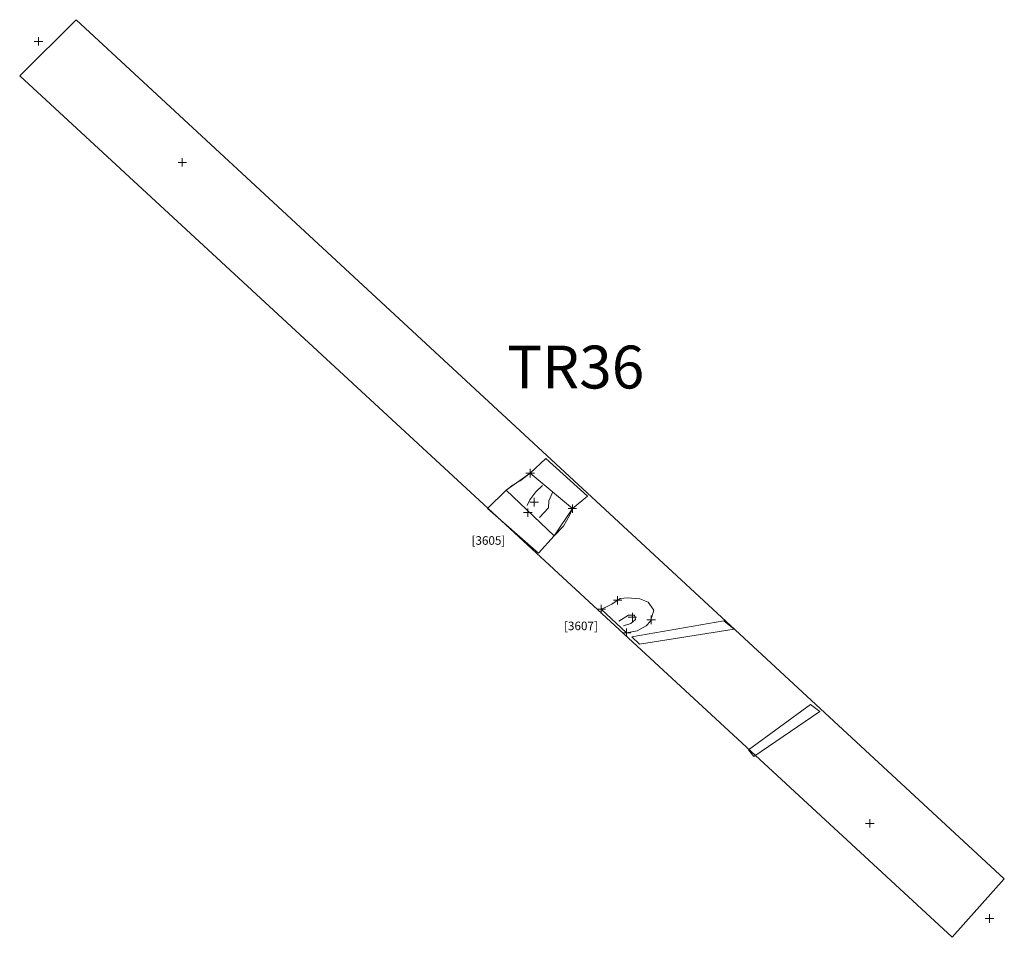
# Model space of a CAD drawing. Extents: x 450524 to 450984, y 248780 to 249042.
# Drawn here: x 450800 to 450823, y 248842 to 248864 of the extents above; entities that cross this region are included whole.
import ezdxf

# ---------------------------------------------------------------- set-up
doc = ezdxf.new("R2010")
doc.units = 0
doc.header["$LTSCALE"] = 0.1
doc.header["$PDMODE"] = 2
doc.header["$PDSIZE"] = 0.1
doc.linetypes.add('SOLID_LINE', pattern=[0])
for name, color, linetype, lineweight in [('3605B', 5, 'Continuous', 0), ('3605DP', 6, 'Continuous', 0), ('3605L', 253, 'Continuous', 0), ('3605R', 7, 'Continuous', 0), ('3605U', 8, 'Continuous', 0), ('3607B', 5, 'Continuous', 0), ('3607DP', 6, 'Continuous', 0), ('3607L', 253, 'Continuous', 0), ('3607R', 7, 'Continuous', 0), ('3607U', 8, 'Continuous', 0), ('DRN', 8, 'Continuous', 0), ('SLOT', 30, 'Continuous', 0), ('TR36', 1, 'Continuous', 0), ('TR36L', 3, 'Continuous', 0)]:
    doc.layers.add(name, color=color, linetype=linetype, lineweight=lineweight)

msp = doc.modelspace()

# ---------------------------------------------------------------- linework, layer by layer
at = {"layer": '3605B', "linetype": 'SOLID_LINE'}
for points in [[(450811.767, 248852.829, 124.943), (450811.614, 248852.679, 124.928), (450811.473, 248852.493, 124.933), (450811.41, 248852.359, 124.912)], [(450811.698, 248852.082, 125.03), (450811.912, 248852.304, 124.978), (450811.918, 248852.473, 125.02), (450812, 248852.662, 125.039)]]:
    msp.add_polyline3d(points, dxfattribs=at)
at = {"layer": '3605DP', "linetype": 'SOLID_LINE'}
msp.add_polyline3d([(450811.484, 248853.118, 125.276), (450812.465, 248852.289, 125.29)], dxfattribs=at)
for p in [(450811.484, 248853.118, 125.276), (450812.465, 248852.289, 125.29)]:
    msp.add_point(p, dxfattribs=at)
at = {"layer": '3605L', "linetype": 'SOLID_LINE'}
for p in [(450811.572, 248852.439, 124.914), (450811.427, 248852.195, 125.282)]:
    msp.add_point(p, dxfattribs=at)
at = {"layer": '3605R', "linetype": 'SOLID_LINE'}
for points in [[(450811.847, 248853.462, 125.287), (450811.484, 248853.118, 125.276), (450811.252, 248852.936, 125.27), (450811.083, 248852.842, 125.278), (450810.923, 248852.718, 125.291), (450810.483, 248852.296, 125.319)], [(450811.674, 248851.251, 125.348), (450812.039, 248851.652, 125.34), (450812.256, 248851.881, 125.323), (450812.398, 248852.132, 125.284), (450812.465, 248852.289, 125.29), (450812.822, 248852.578, 125.33)]]:
    msp.add_polyline3d(points, dxfattribs=at)
at = {"layer": '3605U', "linetype": 'SOLID_LINE'}
for points in [[(450811.847, 248853.462, 125.287), (450812.822, 248852.578, 125.33)], [(450810.483, 248852.296, 125.319), (450811.674, 248851.251, 125.348)]]:
    msp.add_polyline3d(points, dxfattribs=at)
at = {"layer": '3607B', "linetype": 'SOLID_LINE'}
msp.add_polyline3d([(450813.66, 248849.554, 124.996), (450813.829, 248849.611, 124.982), (450813.941, 248849.704, 125.001), (450813.911, 248849.804, 125.016), (450813.771, 248849.802, 124.987), (450813.549, 248849.667, 124.987)], dxfattribs=at)
at = {"layer": '3607DP', "linetype": 'SOLID_LINE'}
msp.add_polyline3d([(450813.141, 248849.941, 125.241), (450813.73, 248849.395, 125.229)], dxfattribs=at)
for p in [(450813.141, 248849.941, 125.241), (450813.73, 248849.395, 125.229)]:
    msp.add_point(p, dxfattribs=at)
at = {"layer": '3607L', "linetype": 'SOLID_LINE'}
for p in [(450813.522, 248850.15, 125.231), (450813.865, 248849.756, 124.969), (450814.304, 248849.697, 125.236)]:
    msp.add_point(p, dxfattribs=at)
at = {"layer": '3607R', "linetype": 'SOLID_LINE'}
msp.add_polyline3d([(450813.141, 248849.941, 125.241), (450813.248, 248849.989, 125.244), (450813.386, 248850.061, 125.213), (450813.581, 248850.191, 125.25), (450813.75, 248850.208, 125.219), (450814.037, 248850.183, 125.235), (450814.235, 248850.104, 125.229), (450814.369, 248849.919, 125.245), (450814.287, 248849.665, 125.235), (450814.188, 248849.556, 125.225), (450813.979, 248849.435, 125.196), (450813.73, 248849.395, 125.229)], dxfattribs=at)
at = {"layer": '3607U', "linetype": 'SOLID_LINE'}
msp.add_polyline3d([(450813.141, 248849.941, 125.241), (450813.73, 248849.395, 125.229)], dxfattribs=at)
at = {"layer": 'DRN'}
for points in [[(450814.03, 248849.126, 125.231), (450813.856, 248849.299, 125.217), (450816.002, 248849.668, 125.186), (450816.237, 248849.48, 125.188), (450814.03, 248849.126, 125.231)], [(450816.698, 248846.507, 125.194), (450816.577, 248846.662, 125.16), (450818.021, 248847.717, 125.2), (450818.238, 248847.556, 125.16), (450816.698, 248846.507, 125.194)]]:
    msp.add_polyline3d(points, close=True, dxfattribs=at)
at = {"layer": 'SLOT', "linetype": 'SOLID_LINE'}
msp.add_polyline3d([(450811.484, 248853.118, 125.276), (450810.923, 248852.718, 125.291), (450812.039, 248851.652, 125.34), (450812.465, 248852.289, 125.29), (450811.484, 248853.118, 125.276)], close=True, dxfattribs=at)
at = {"layer": 'TR36', "linetype": 'SOLID_LINE'}
msp.add_polyline3d([(450799.576, 248862.386, 126.001), (450800.893, 248863.697, 125.978), (450822.539, 248843.651, 125.623), (450821.32, 248842.288, 125.613), (450799.576, 248862.386, 126.001)], close=True, dxfattribs=at)
at = {"layer": 'TR36L', "linetype": 'SOLID_LINE'}
for p in [(450800.012, 248863.191, 126.003), (450803.369, 248860.368, 125.398), (450819.404, 248844.946, 125.035), (450822.192, 248842.728, 125.608)]:
    msp.add_point(p, dxfattribs=at)

# ---------------------------------------------------------------- texts
at = {"layer": '3605R'}
msp.add_text('[3605]', height=0.2, dxfattribs=at).set_placement((450810.113, 248851.446))
at = {"layer": '3607R'}
msp.add_text('[3607]', height=0.2, dxfattribs=at).set_placement((450812.271, 248849.453))
at = {"layer": 'TR36', "linetype": 'SOLID_LINE'}
msp.add_text('TR36', height=1, dxfattribs=at).set_placement((450810.944, 248855.092))

doc.saveas('drawing.dxf')
